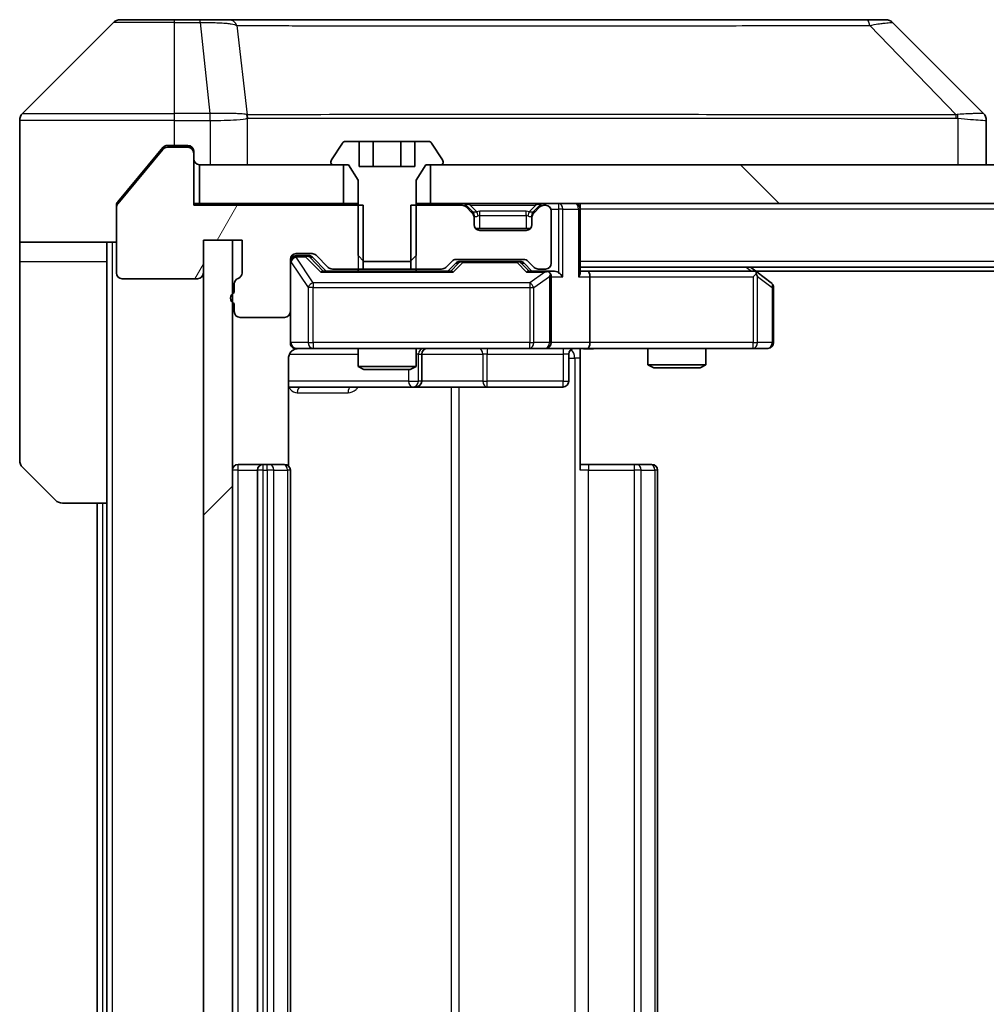
# Model space of a CAD drawing. Units: millimetres. Extents: x 0 to 12181, y 0 to 2108.
# Drawn here: x 3855 to 3905, y 1660 to 1711 of the extents above; entities that cross this region are included whole.
import ezdxf

# ---------------------------------------------------------------- set-up
doc = ezdxf.new("R2010")
doc.units = ezdxf.units.MM
doc.header["$LTSCALE"] = 5.5
doc.layers.add('Hatch (ISO)', color=1, linetype='Continuous', lineweight=18, true_color=0xff0000)
doc.layers.add('Visible (ISO)', color=7, linetype='Continuous', lineweight=35)
doc.layers.add('Visible Narrow (ISO)', color=7, linetype='Continuous', lineweight=25)

msp = doc.modelspace()

# ---------------------------------------------------------------- hatches: boundary and pattern name
at = {"layer": 'Hatch (ISO)'}
h = msp.add_hatch(dxfattribs=at)
h.set_pattern_fill('ANSI31', color=256, scale=190.5, angle=14.99998, style=0)
h.set_pattern_definition([(60, (2051.75, -60), (-20.62223, 11.90626), [])])
edge = h.paths.add_edge_path()
edge.add_line((3865.7516, 1697.0051), (3865.7516, 1696.5536))
edge.add_ellipse((3865.8516, 1696.2707), major_axis=(-0.2828, -0.1), ratio=1, start_angle=270, end_angle=411.05756)
edge.add_line((3865.7516, 1695.9879), (3865.7516, 1695.5707))
edge.add_ellipse((3866.0516, 1695.5707), major_axis=(0, -0.3), ratio=1, start_angle=270, end_angle=360)
edge.add_line((3866.0516, 1695.2707), (3868.3516, 1695.2707))
edge.add_ellipse((3868.3516, 1695.5707), major_axis=(0.3, 0), ratio=1, start_angle=270, end_angle=360)
edge.add_line((3868.6516, 1695.5707), (3868.6516, 1698.2707))
edge.add_ellipse((3868.9516, 1698.2707), major_axis=(0, 0.3), ratio=1, start_angle=0, end_angle=90, ccw=False)
edge.add_line((3868.9516, 1698.5707), (3869.7773, 1698.5707))
edge.add_ellipse((3869.7773, 1698.2707), major_axis=(0.3, 0), ratio=1, start_angle=45, end_angle=90, ccw=False)
edge.add_line((3869.9894, 1698.4829), (3870.6137, 1697.8586))
edge.add_ellipse((3870.8258, 1698.0707), major_axis=(0.2121, -0.2121), ratio=1, start_angle=270, end_angle=315)
edge.add_line((3870.8258, 1697.7707), (3872.4221, 1697.7707))
edge.add_line((3872.4221, 1697.7707), (3872.4221, 1701.0707))
edge.add_line((3872.4221, 1701.0707), (3863.6516, 1701.0707))
edge.add_line((3863.6516, 1701.0707), (3863.6516, 1703.7707))
edge.add_ellipse((3863.3516, 1703.7707), major_axis=(0, 0.3), ratio=1, start_angle=270, end_angle=360)
edge.add_line((3863.3516, 1704.0707), (3862.2921, 1704.0707))
edge.add_ellipse((3862.2921, 1703.7707), major_axis=(-0.3, 0), ratio=1, start_angle=270, end_angle=320.19443)
edge.add_line((3862.0616, 1703.9628), (3859.7211, 1701.1542))
edge.add_ellipse((3859.9516, 1700.9621), major_axis=(-0.1921, -0.2305), ratio=1, start_angle=270, end_angle=309.80557)
edge.add_line((3859.6516, 1700.9621), (3859.6516, 1697.5707))
edge.add_ellipse((3859.9516, 1697.5707), major_axis=(0, -0.3), ratio=1, start_angle=270, end_angle=360)
edge.add_line((3859.9516, 1697.2707), (3863.8516, 1697.2707))
edge.add_ellipse((3863.8516, 1697.5707), major_axis=(0.3, 0), ratio=1, start_angle=270, end_angle=360)
edge.add_line((3864.1516, 1697.5707), (3864.1516, 1699.2707))
edge.add_line((3864.1516, 1699.2707), (3866.1516, 1699.2707))
edge.add_line((3866.1516, 1699.2707), (3866.1516, 1697.5707))
edge.add_ellipse((3865.8516, 1697.5707), major_axis=(0, -0.3), ratio=1, start_angle=19.47122, end_angle=90, ccw=False)
edge.add_ellipse((3866.0516, 1697.0051), major_axis=(-0.2828, -0.1), ratio=1, start_angle=270, end_angle=340.52878)
h = msp.add_hatch(dxfattribs=at)
h.set_pattern_fill('ANSI31', color=256, scale=190.5, angle=90.00021, style=0)
h.set_pattern_definition([(135.0002, (2051.75, -60), (-16.83792, -16.83804), [])])
h.paths.add_polyline_path([(3875.9016, 1703.1707), (3875.9016, 1701.1707), (4271.4016, 1701.1707), (4271.4016, 1703.1707)])
h = msp.add_hatch(dxfattribs=at)
h.set_pattern_fill('ANSI31', color=256, scale=190.5, style=0)
h.set_pattern_definition([(45, (2051.75, -60), (-16.83798, 16.83798), [])])
h.paths.add_polyline_path([(3865.6516, 1699.2707), (3864.1516, 1699.2707), (3864.1516, 1622.0707), (3865.6516, 1622.0707)])

# ---------------------------------------------------------------- linework, layer by layer
at = {"layer": 'Visible (ISO)'}
for p, q in [((3859.5051, 1710.5243), (3854.798, 1705.8172)), ((3859.8587, 1710.6707), (3862.6516, 1710.6707)), ((3863.9887, 1710.6707), (3862.6516, 1710.6707)), ((3865.4567, 1710.6707), (3863.9887, 1710.6707)), ((3898.4688, 1710.6707), (3865.4567, 1710.6707)), ((3899.4445, 1710.6707), (3898.4688, 1710.6707)), ((3899.798, 1710.5243), (3904.5051, 1705.8172)), ((3867.4016, 1705.7525), (3867.4016, 1705.7535)), ((3854.6516, 1703.1707), (3854.6516, 1705.4636)), ((3904.6516, 1703.1707), (3904.6516, 1705.4636)), ((3862.6516, 1704.1707), (3862.2921, 1704.1707)), ((3862.6516, 1704.1707), (3863.3516, 1704.1707)), ((3871.3424, 1704.2797), (3870.7839, 1703.4205)), ((3872.2082, 1704.3707), (3871.5101, 1704.3707)), ((3872.2082, 1704.3707), (3872.2082, 1703.0707)), ((3872.2082, 1704.3707), (3872.9299, 1704.3707)), ((3872.9299, 1704.3707), (3874.3733, 1704.3707)), ((3872.9299, 1704.3707), (3872.9299, 1703.0707)), ((3874.3733, 1704.3707), (3875.0949, 1704.3707)), ((3874.3733, 1704.3707), (3874.3733, 1703.0707)), ((3875.793, 1704.3707), (3875.0949, 1704.3707)), ((3875.0949, 1704.3707), (3875.0949, 1703.0707)), ((3876.5193, 1703.4205), (3875.9607, 1704.2797)), ((3862.0616, 1703.9628), (3859.7211, 1701.1542)), ((3862.0616, 1704.0628), (3861.3182, 1703.1707)), ((3863.3516, 1704.0707), (3862.2921, 1704.0707)), ((3863.6516, 1703.8707), (3863.6516, 1703.7707)), ((3863.6516, 1701.0707), (3863.6516, 1703.7707)), ((3854.6516, 1699.1707), (3854.6516, 1703.1707)), ((3861.3182, 1703.1707), (3859.7211, 1701.2542)), ((3863.9516, 1703.1707), (3863.9516, 1701.1707)), ((3871.4016, 1703.1707), (3863.9516, 1703.1707)), ((3870.7516, 1703.3115), (3870.7516, 1703.2707)), ((3870.8516, 1703.1707), (3871.6516, 1703.1707)), ((3871.4016, 1701.1707), (3871.4016, 1703.1707)), ((3871.6516, 1703.1707), (3872.1516, 1702.3707)), ((3875.1516, 1702.3707), (3875.6516, 1703.1707)), ((3875.6516, 1703.1707), (3876.4516, 1703.1707)), ((3875.9016, 1703.1707), (3875.9016, 1701.1707)), ((4271.4016, 1703.1707), (3875.9016, 1703.1707)), ((3876.5516, 1703.2707), (3876.5516, 1703.3115)), ((3875.0949, 1703.0707), (3872.2082, 1703.0707)), ((3872.1516, 1702.3707), (3872.1516, 1698.4707)), ((3875.1516, 1698.4707), (3875.1516, 1702.3707)), ((3863.9516, 1701.1707), (3863.6516, 1701.1707)), ((3863.9516, 1701.1707), (3871.4016, 1701.1707)), ((3872.1516, 1701.1707), (3871.4016, 1701.1707)), ((3875.9016, 1701.1707), (3875.1516, 1701.1707)), ((3875.9016, 1701.1707), (4271.4016, 1701.1707)), ((3878.0637, 1700.7586), (3877.7394, 1701.0829)), ((3881.5637, 1701.0829), (3881.2394, 1700.7586)), ((3883.6516, 1701.1707), (3883.6516, 1700.8707)), ((3859.6516, 1700.9621), (3859.6516, 1701.0621)), ((3859.6516, 1700.9621), (3859.6516, 1697.5707)), ((3872.4221, 1701.0707), (3863.6516, 1701.0707)), ((3872.4221, 1697.7707), (3872.4221, 1701.0707)), ((3874.8811, 1701.0707), (3874.8811, 1697.7707)), ((3877.5273, 1701.0707), (3874.8811, 1701.0707)), ((3878.0637, 1700.6586), (3877.7394, 1700.9829)), ((3878.0841, 1700.7382), (3878.0637, 1700.7586)), ((3881.2394, 1700.7586), (3881.219, 1700.7382)), ((3881.5637, 1700.9829), (3881.2394, 1700.6586)), ((3881.8516, 1701.0707), (3881.7758, 1701.0707)), ((3882.1516, 1698.0707), (3882.1516, 1700.7707)), ((3883.6516, 1697.5829), (3883.6516, 1700.8707)), ((3878.1516, 1700.4465), (3878.1516, 1700.5465)), ((3878.1516, 1700.0707), (3878.1516, 1700.4465)), ((3881.1516, 1700.5465), (3881.1516, 1700.4465)), ((3881.1516, 1700.4465), (3881.1516, 1700.0707)), ((3881.0752, 1699.8707), (3878.228, 1699.8707)), ((3880.8516, 1699.7707), (3878.4516, 1699.7707)), ((3859.6516, 1699.1707), (3854.6516, 1699.1707)), ((3854.6516, 1699.1707), (3854.6516, 1698.1707)), ((3859.1516, 1698.1707), (3859.1516, 1699.1707)), ((3864.1516, 1697.5707), (3864.1516, 1699.2707)), ((3864.1516, 1699.2707), (3866.1516, 1699.2707)), ((3865.6516, 1699.2707), (3864.1516, 1699.2707)), ((3864.1516, 1699.2707), (3864.1516, 1622.0707)), ((3865.6516, 1622.0707), (3865.6516, 1699.2707)), ((3866.1516, 1699.2707), (3866.1516, 1697.5707)), ((3868.9516, 1698.5707), (3869.7773, 1698.5707)), ((3854.6516, 1698.1707), (3854.6516, 1687.8779)), ((3859.1516, 1685.6707), (3859.1516, 1698.1707)), ((3868.6516, 1695.5707), (3868.6516, 1698.2707)), ((3869.4408, 1698.4707), (3868.9516, 1698.4707)), ((3869.5773, 1698.4707), (3869.4408, 1698.4707)), ((3869.7895, 1698.3829), (3870.5016, 1697.6707)), ((3869.9894, 1698.4829), (3870.6137, 1697.8586)), ((3872.1516, 1698.4707), (3872.4583, 1698.1707)), ((3872.4583, 1698.1707), (3874.8448, 1698.1707)), ((3874.8448, 1698.1707), (3875.1516, 1698.4707)), ((3876.6894, 1697.8586), (3877.0137, 1698.1829)), ((3876.8016, 1697.6707), (3877.2137, 1698.0829)), ((3877.2258, 1698.2707), (3880.7273, 1698.2707)), ((3877.5693, 1698.1707), (3877.4259, 1698.1707)), ((3880.3839, 1698.1707), (3877.5693, 1698.1707)), ((3880.5273, 1698.1707), (3880.3839, 1698.1707)), ((3880.7395, 1698.0829), (3881.1516, 1697.6707)), ((3880.9394, 1698.1829), (3881.2637, 1697.8586)), ((3876.9777, 1697.6707), (3870.3255, 1697.6707)), ((3870.8258, 1697.7707), (3872.4221, 1697.7707)), ((3872.1516, 1697.7707), (3872.1516, 1697.6707)), ((3874.8811, 1697.7707), (3872.4221, 1697.7707)), ((3874.8811, 1697.7707), (3876.4773, 1697.7707)), ((3875.1516, 1697.7707), (3875.1516, 1697.6707)), ((3881.8516, 1697.6707), (3880.9755, 1697.6707)), ((3881.4758, 1697.7707), (3881.8516, 1697.7707)), ((3882.2273, 1697.6707), (3881.8516, 1697.6707)), ((4263.6516, 1697.8707), (3883.6516, 1697.8707)), ((3884.0273, 1697.6707), (3883.6516, 1697.6707)), ((3892.6182, 1697.6707), (3884.0273, 1697.6707)), ((3892.7982, 1697.6107), (3892.4516, 1697.8707)), ((3892.5882, 1697.3707), (3892.7438, 1697.5264)), ((4254.5849, 1697.6707), (3892.7182, 1697.6707)), ((3893.5316, 1697.0607), (3892.7982, 1697.6107)), ((3859.9516, 1697.2707), (3863.8516, 1697.2707)), ((3865.7516, 1697.0051), (3865.7516, 1696.5536)), ((3882.1516, 1693.9707), (3882.1516, 1697.3707)), ((3884.1516, 1697.3707), (3884.1516, 1693.9707)), ((3893.6516, 1693.9707), (3893.6516, 1696.8207)), ((3865.7516, 1695.9879), (3865.7516, 1695.5707)), ((3868.6516, 1695.5707), (3868.6516, 1693.9707)), ((3866.0516, 1695.2707), (3868.3516, 1695.2707)), ((3868.9516, 1693.6707), (3869.837, 1693.6707)), ((3869.837, 1693.6707), (3881.0334, 1693.6707)), ((3872.1516, 1693.6707), (3872.1516, 1692.7241)), ((3875.1516, 1693.6707), (3875.1516, 1692.7241)), ((3881.0334, 1693.6707), (3881.8516, 1693.6707)), ((3884.0273, 1693.6707), (3881.8516, 1693.6707)), ((3883.6516, 1693.663), (3883.6516, 1693.1707)), ((3884.0273, 1693.6707), (3892.5882, 1693.6707)), ((3887.1516, 1693.6707), (3887.1516, 1692.8241)), ((3890.1516, 1693.6707), (3890.1516, 1692.8241)), ((3892.5882, 1693.6707), (3893.3516, 1693.6707)), ((3868.5617, 1687.5848), (3868.5617, 1693.1707)), ((3875.4461, 1691.9707), (3875.4461, 1693.3707)), ((3883.0503, 1693.3707), (3883.0503, 1691.9707)), ((3883.6516, 1693.1707), (3883.6516, 1687.3707)), ((3872.1516, 1692.7241), (3875.1516, 1692.7241)), ((3872.4583, 1692.5707), (3872.1516, 1692.7241)), ((3874.8448, 1692.5707), (3872.4583, 1692.5707)), ((3874.8448, 1692.5707), (3875.1516, 1692.7241)), ((3887.1516, 1692.8241), (3890.1516, 1692.8241)), ((3887.4583, 1692.6707), (3887.1516, 1692.8241)), ((3889.8448, 1692.6707), (3887.4583, 1692.6707)), ((3889.8448, 1692.6707), (3890.1516, 1692.8241)), ((3868.5617, 1691.6707), (3874.9745, 1691.6707)), ((3874.9745, 1691.6707), (3875.1461, 1691.6707)), ((3875.1461, 1691.6707), (3878.8206, 1691.6707)), ((3878.8206, 1691.6707), (3882.7503, 1691.6707)), ((3856.5051, 1685.8172), (3854.798, 1687.5243)), ((3867.2516, 1687.6707), (3865.9516, 1687.6707)), ((3866.9516, 1687.3707), (3866.9516, 1633.9707)), ((3867.4445, 1687.6707), (3867.2516, 1687.6707)), ((3867.4445, 1687.6707), (3867.5859, 1687.6707)), ((3868.293, 1687.6707), (3867.5859, 1687.6707)), ((3868.293, 1687.6707), (3868.3516, 1687.6707)), ((3868.6516, 1633.9707), (3868.6516, 1687.3707)), ((3883.6516, 1687.6707), (3884.0658, 1687.6707)), ((3886.4445, 1687.6707), (3884.0658, 1687.6707)), ((3886.4445, 1687.6707), (3886.5859, 1687.6707)), ((3887.293, 1687.6707), (3886.5859, 1687.6707)), ((3887.293, 1687.6707), (3887.3516, 1687.6707)), ((3887.6516, 1633.9707), (3887.6516, 1687.3707)), ((3859.1516, 1685.6707), (3856.8587, 1685.6707)), ((3858.6516, 1685.6707), (3858.6516, 1635.6707)), ((3859.1516, 1685.6707), (3859.1516, 1635.6707))]:
    msp.add_line(p, q, dxfattribs=at)
for centre, radius, start, end in [((3859.8587, 1710.1707), 0.5, 90, 135), ((3899.4445, 1710.1707), 0.5, 45, 90), ((3855.1516, 1705.4636), 0.5, 135, 180), ((3863.3516, 1703.8707), 0.3, 0, 90), ((3871.5101, 1704.1707), 0.2, 90, 146.97613), ((3875.793, 1704.1707), 0.2, 33.02387, 90), ((3862.2921, 1703.7707), 0.3, 90, 140.19443), ((3863.3516, 1703.7707), 0.3, 0, 90), ((3863.9516, 1703.4707), 0.3, 180, 270), ((3870.9516, 1703.3115), 0.2, 146.97613, 180), ((3870.8516, 1703.2707), 0.1, 180, 270), ((3876.4516, 1703.2707), 0.1, 270, 0), ((3876.3516, 1703.3115), 0.2, 0, 33.02387), ((3859.9516, 1700.9621), 0.3, 140.19443, 180), ((3877.5273, 1700.8707), 0.3, 45, 90), ((3881.7758, 1700.8707), 0.3, 90, 135), ((3883.3516, 1700.8707), 0.3, 0, 90), ((3877.5273, 1700.7707), 0.3, 45, 90), ((3877.8516, 1700.5465), 0.3, 0, 45), ((3877.8516, 1700.4465), 0.3, 0, 45), ((3881.4516, 1700.5465), 0.3, 135, 180), ((3881.4516, 1700.4465), 0.3, 135, 180), ((3881.7758, 1700.7707), 0.3, 90, 135), ((3881.8516, 1700.7707), 0.3, 0, 90), ((3878.4516, 1700.0707), 0.3, 180, 270), ((3880.8516, 1700.0707), 0.3, 270, 0), ((3868.9516, 1698.2707), 0.3, 90, 180), ((3869.7773, 1698.2707), 0.3, 45, 90), ((3868.9516, 1698.1707), 0.3, 90, 180), ((3877.2258, 1697.9707), 0.3, 90, 135), ((3880.7273, 1697.9707), 0.3, 45, 90), ((3881.8516, 1698.0707), 0.3, 270, 0), ((3859.9516, 1697.5707), 0.3, 180, 270), ((3863.8516, 1697.5707), 0.3, 270, 0), ((3865.8516, 1697.5707), 0.3, 289.47122, 0), ((3870.8258, 1698.0707), 0.3, 225, 270), ((3876.4773, 1698.0707), 0.3, 270, 315), ((3881.4758, 1698.0707), 0.3, 225, 270), ((3881.8516, 1697.3707), 0.3, 66.56202, 90), ((3881.8516, 1697.3707), 0.3, 0, 31.24445), ((3892.6182, 1697.3707), 0.3, 66.56202, 90), ((3892.6182, 1697.3707), 0.3, 53.1301, 66.56202), ((3866.0516, 1697.0051), 0.3, 109.47122, 180), ((3893.3516, 1696.8207), 0.3, 0, 53.1301), ((3865.8516, 1696.2707), 0.3, 109.47122, 250.52878), ((3866.0516, 1695.5707), 0.3, 180, 270), ((3868.3516, 1695.5707), 0.3, 270, 0), ((3868.9516, 1693.9707), 0.3, 180, 270), ((3881.8516, 1693.9707), 0.3, 270, 0), ((3893.3516, 1693.9707), 0.3, 270, 0), ((3869.1516, 1693.1707), 0.5, 90, 104.47552), ((3875.7461, 1693.3707), 0.3, 90, 180), ((3883.3503, 1693.3707), 0.3, 90, 180), ((3875.1461, 1691.9707), 0.3, 270, 0), ((3882.7503, 1691.9707), 0.3, 270, 0), ((3855.1516, 1687.8779), 0.5, 180, 225), ((3865.9516, 1687.3707), 0.3, 90, 180), ((3867.2516, 1687.3707), 0.3, 90, 180), ((3868.3516, 1687.3707), 0.3, 0, 90), ((3887.3516, 1687.3707), 0.3, 0, 90), ((3856.8587, 1686.1707), 0.5, 225, 270)]:
    msp.add_arc(centre, radius, start, end, dxfattribs=at)
for centre, major_axis, ratio, start_param, end_param in [((3904.251, 1703.2552), (0.254, 2.5621), 0.0093634, 6.2755112, 6.2833931), ((3904.1516, 1705.4636), (0.5, 0), 0.9999563, 0, 0.7859117), ((3869.5773, 1698.1707), (0.3, 0), 0.9998508, 0.7853235, 1.5707963), ((3877.4259, 1697.8707), (-0.3, 0), 0.9998508, 4.712389, 5.4978618), ((3880.5273, 1697.8707), (0.3, 0), 0.9998508, 0.7853235, 1.5707963), ((3870.2223, 1697.3707), (-0.1246, -0.2958), 0.4004104, 3.3086173, 3.9521184), ((3877.0808, 1697.3707), (0.1246, -0.2958), 0.4004104, 2.3310669, 2.974568), ((3880.8723, 1697.3707), (-0.1246, -0.2958), 0.4004104, 3.3086173, 3.9521184), ((3881.8193, 1697.3707), (0.6487, 0.2044), 0.3384375, 1.230115, 1.4645462), ((3881.8516, 1697.3933), (0.2515, 0.483), 0.3384375, 4.8868428, 5.1615697), ((3882.2273, 1697.3707), (0.4243, 0), 0.7071068, 0.7853982, 1.5707963), ((3882.5273, 1697.3707), (0.2772, -0.2772), 0.4142136, 1.1780972, 1.9634954), ((3883.3516, 1697.3707), (0.2772, 0.2772), 0.4142136, 5.1050881, 5.8904862), ((3884.0273, 1697.3707), (0, 0.3), 0.4142136, 4.712389, 6.2831853), ((3892.5882, 1697.3933), (-0.2411, 0.4823), 0.3700244, 4.5294454, 4.8041722), ((3884.0273, 1693.9707), (0, 0.3), 0.4142136, 3.1415927, 4.712389)]:
    msp.add_ellipse(centre, major_axis=major_axis, ratio=ratio, start_param=start_param, end_param=end_param, dxfattribs=at)
for points, knots in [([(3862.2921, 1704.1707), (3862.2544, 1704.1707), (3862.2142, 1704.1632), (3862.1403, 1704.1326), (3862.1065, 1704.1095), (3862.0736, 1704.0765), (3862.0675, 1704.0698), (3862.0616, 1704.0628)], [-0.045246179, -0.045246179, -0.045246179, -0.045246179, -0.03392498, -0.03392498, -0.022603782, -0.022603782, -0.019930371, -0.019930371, -0.019930371, -0.019930371]), ([(3859.7211, 1701.2542), (3859.7026, 1701.2319), (3859.6865, 1701.2059), (3859.6594, 1701.141), (3859.6516, 1701.1004), (3859.6516, 1701.0621)], [-0.020195761, -0.020195761, -0.020195761, -0.020195761, -0.011483732, -0.011483732, 0, 0, 0, 0]), ([(3881.9709, 1697.646), (3881.9764, 1697.6436), (3881.9819, 1697.641), (3882.0158, 1697.6238), (3882.0421, 1697.6044), (3882.0794, 1697.5672), (3882.0957, 1697.5464), (3882.1081, 1697.5264)], [0.381031219, 0.381031219, 0.381031219, 0.381031219, 0.382741903, 0.382741903, 0.391761654, 0.391761654, 0.398553638, 0.398553638, 0.398553638, 0.398553638]), ([(3892.7376, 1697.646), (3892.7386, 1697.6432), (3892.7396, 1697.6404), (3892.7446, 1697.6236), (3892.7474, 1697.6021), (3892.7475, 1697.5652), (3892.7462, 1697.5455), (3892.7438, 1697.5264)], [0.250886757, 0.250886757, 0.250886757, 0.250886757, 0.252877969, 0.252877969, 0.261958418, 0.261958418, 0.268388032, 0.268388032, 0.268388032, 0.268388032]), ([(3869.0265, 1693.6549), (3868.9976, 1693.6473), (3868.9671, 1693.6444), (3868.9064, 1693.6477), (3868.8755, 1693.6541), (3868.8157, 1693.6762), (3868.7862, 1693.6928), (3868.7368, 1693.7337), (3868.7158, 1693.7578), (3868.6821, 1693.811), (3868.6691, 1693.8407), (3868.657, 1693.8871), (3868.6541, 1693.9031), (3868.6523, 1693.9232), (3868.6521, 1693.9271), (3868.6518, 1693.9339), (3868.6517, 1693.9368), (3868.6516, 1693.9405), (3868.6516, 1693.9414), (3868.6516, 1693.9423), (3868.6516, 1693.9424), (3868.6516, 1693.9427), (3868.6516, 1693.9429), (3868.6516, 1693.9432), (3868.6516, 1693.9434), (3868.6516, 1693.944), (3868.6516, 1693.9441), (3868.6516, 1693.9442), (3868.6516, 1693.9442), (3868.6516, 1693.9444), (3868.6516, 1693.9444), (3868.6516, 1693.9446), (3868.6516, 1693.9447), (3868.6516, 1693.9454), (3868.6516, 1693.9463), (3868.6516, 1693.9516), (3868.6516, 1693.9595), (3868.6516, 1693.9682), (3868.6516, 1693.9707), (3868.6516, 1693.9707)], [0.00000522, 0.00000522, 0.00000522, 0.00000522, 0.00898645, 0.00898645, 0.01823555, 0.01823555, 0.02811062, 0.02811062, 0.03748361, 0.03748361, 0.04698884, 0.04698884, 0.05185687, 0.05185687, 0.05302621, 0.05302621, 0.05390342, 0.05390342, 0.05414737, 0.05414737, 0.05420306, 0.05420306, 0.05425891, 0.05425891, 0.05437234, 0.05437234, 0.05482548, 0.05482548, 0.05526929, 0.05526929, 0.05660054, 0.05660054, 0.06059413, 0.06059413, 0.07257552, 0.07257552, 0.108522, 0.108522, 0.1292205, 0.1292205, 0.1292205, 0.1292205]), ([(3868.932, 1693.6461), (3868.9173, 1693.6417), (3868.9032, 1693.6368), (3868.8292, 1693.6072), (3868.7632, 1693.5651), (3868.6704, 1693.4764), (3868.6264, 1693.4147), (3868.5769, 1693.3017), (3868.5617, 1693.231), (3868.5617, 1693.1707)], [0.090532416, 0.090532416, 0.090532416, 0.090532416, 0.094854307, 0.094854307, 0.114425932, 0.114425932, 0.133369726, 0.133369726, 0.151444025, 0.151444025, 0.151444025, 0.151444025]), ([(3884.8141, 1693.6707), (3884.6537, 1693.6707), (3884.4936, 1693.6585), (3884.1063, 1693.6421), (3883.8785, 1693.6472), (3883.6516, 1693.6589)], [0, 0, 0, 0, 0.04811296, 0.04811296, 0.11629634, 0.11629634, 0.11629634, 0.11629634])]:
    msp.add_open_spline(points, degree=3, knots=knots, dxfattribs=at)
at = {"layer": 'Visible Narrow (ISO)'}
for p, q in [((3862.6516, 1710.5243), (3859.5051, 1710.5243)), ((3862.6516, 1710.5243), (3862.6516, 1710.6707)), ((3862.6516, 1710.5243), (3863.9887, 1710.5243)), ((3862.6516, 1705.8172), (3862.6516, 1710.5243)), ((3863.9887, 1710.5243), (3863.9887, 1710.6707)), ((3863.9887, 1710.5243), (3864.4826, 1705.8172)), ((3865.8894, 1710.369), (3866.42, 1705.7536)), ((3898.6222, 1710.369), (3903.0899, 1705.7536)), ((3854.798, 1705.8172), (3862.6516, 1705.8172)), ((3864.4826, 1705.8172), (3862.6516, 1705.8172)), ((3862.6516, 1705.4636), (3862.6516, 1705.8172)), ((3864.4826, 1705.8172), (3864.4826, 1705.4636)), ((3864.498, 1705.4636), (3864.5013, 1705.8173)), ((3878.6516, 1705.7602), (3878.6516, 1705.7596)), ((3896.6516, 1705.7521), (3896.6516, 1705.7544)), ((3862.6516, 1705.4636), (3854.6516, 1705.4636)), ((3862.6516, 1704.1707), (3862.6516, 1705.4636)), ((3862.6516, 1705.4636), (3864.4826, 1705.4636)), ((3864.498, 1705.4636), (3864.498, 1703.1707)), ((3866.4296, 1703.1707), (3866.4296, 1705.577)), ((3903.1701, 1705.577), (3903.1701, 1703.1707)), ((3863.3516, 1704.0707), (3863.3516, 1704.1707)), ((3862.0685, 1704.0707), (3862.2921, 1704.0707)), ((3863.5752, 1704.0707), (3863.3516, 1704.0707)), ((3877.5273, 1701.1707), (3877.5273, 1701.0707)), ((3877.7394, 1701.0829), (3877.6835, 1701.0269)), ((3877.9516, 1701.0829), (3877.9516, 1701.1707)), ((3877.9516, 1701.0829), (3878.2963, 1700.7382)), ((3877.9516, 1701.0829), (3881.3516, 1701.0829)), ((3881.3516, 1701.0829), (3881.0069, 1700.7382)), ((3881.3516, 1701.0829), (3881.3516, 1701.1707)), ((3881.6197, 1701.0269), (3881.5637, 1701.0829)), ((3881.7758, 1701.0707), (3881.7758, 1701.1707)), ((3882.5273, 1701.1707), (3882.5273, 1700.8707)), ((3872.1516, 1701.0707), (3872.1516, 1697.7707)), ((3875.1516, 1697.7707), (3875.1516, 1701.0707)), ((3878.0137, 1700.7086), (3878.0637, 1700.7586)), ((3878.4516, 1700.5465), (3878.4516, 1700.7586)), ((3880.8516, 1700.7586), (3878.4516, 1700.7586)), ((3880.8516, 1700.5465), (3880.8516, 1700.7586)), ((3881.2394, 1700.7586), (3881.2894, 1700.7086)), ((3882.1344, 1700.8707), (3882.5273, 1700.8707)), ((3882.7394, 1700.8707), (3882.5273, 1700.8707)), ((3882.5273, 1700.8707), (3882.5273, 1697.5829)), ((3882.7394, 1700.8707), (3883.5637, 1700.8707)), ((3882.7394, 1697.3707), (3882.7394, 1700.8707)), ((3883.6516, 1700.8707), (3883.5637, 1700.8707)), ((3883.5637, 1700.8707), (3883.5637, 1697.3707)), ((4263.6516, 1700.8707), (3883.6516, 1700.8707)), ((3878.1516, 1700.5465), (3878.1344, 1700.5465)), ((3878.1516, 1700.5465), (3878.1618, 1700.526)), ((3878.4516, 1700.5465), (3880.8516, 1700.5465)), ((3878.4516, 1699.8707), (3878.4516, 1700.5465)), ((3880.8516, 1700.5465), (3880.8516, 1699.8707)), ((3881.1413, 1700.526), (3881.1516, 1700.5465)), ((3881.1687, 1700.5465), (3881.1516, 1700.5465)), ((3859.4516, 1622.1707), (3859.4516, 1699.1707)), ((3854.6516, 1698.1707), (3859.1516, 1698.1707)), ((3868.6832, 1698.1489), (3868.6516, 1698.1489)), ((3868.6832, 1693.9707), (3868.6832, 1698.1489)), ((3868.6832, 1698.1489), (3869.5687, 1696.8207)), ((3868.9516, 1698.4707), (3868.9516, 1698.4107)), ((3868.9516, 1698.3889), (3868.9516, 1698.4107)), ((3868.9516, 1698.4107), (3869.4408, 1698.4107)), ((3869.837, 1697.0607), (3868.9516, 1698.3889)), ((3869.4408, 1698.4107), (3869.4408, 1698.4707)), ((3869.4408, 1698.4107), (3870.2223, 1697.6107)), ((3869.6529, 1698.3829), (3869.7895, 1698.3829)), ((3870.3486, 1697.6707), (3869.6529, 1698.3829)), ((3877.3572, 1698.0829), (3876.9545, 1697.6707)), ((3877.0808, 1697.6107), (3877.5693, 1698.1107)), ((3877.2137, 1698.0829), (3877.3572, 1698.0829)), ((3877.5693, 1698.1707), (3877.5693, 1698.1107)), ((3877.5693, 1698.1107), (3880.3839, 1698.1107)), ((3880.3839, 1698.1107), (3880.3839, 1698.1707)), ((3880.3839, 1698.1107), (3880.8723, 1697.6107)), ((3880.596, 1698.0829), (3880.7395, 1698.0829)), ((3880.9986, 1697.6707), (3880.596, 1698.0829)), ((4263.6516, 1698.1707), (3883.6516, 1698.1707)), ((3870.2223, 1697.6107), (3877.0808, 1697.6107)), ((3880.8723, 1697.6107), (3881.8193, 1697.6107)), ((3881.8193, 1697.6107), (3881.0334, 1697.0607)), ((3892.2381, 1697.8707), (3892.5047, 1697.6707)), ((3869.837, 1697.0607), (3869.837, 1696.8207)), ((3881.0334, 1697.0607), (3869.837, 1697.0607)), ((3881.0334, 1697.0607), (3881.0334, 1696.8207)), ((3881.238, 1696.8207), (3882.0562, 1697.3933)), ((3882.0562, 1697.3933), (3882.0562, 1693.9707)), ((3882.1516, 1697.3707), (3882.7394, 1697.3707)), ((3883.5637, 1697.3707), (3884.1516, 1697.3707)), ((3884.1516, 1697.3707), (3892.5882, 1697.3707)), ((3892.5882, 1697.3707), (3892.5882, 1693.9707)), ((3892.8075, 1697.3933), (3893.5709, 1696.8207)), ((3892.8075, 1693.9707), (3892.8075, 1697.3933)), ((3869.837, 1696.8207), (3869.5687, 1696.8207)), ((3869.5687, 1696.8207), (3869.5687, 1693.9707)), ((3869.837, 1693.9707), (3869.837, 1696.8207)), ((3869.837, 1696.8207), (3881.0334, 1696.8207)), ((3881.0334, 1696.8207), (3881.238, 1696.8207)), ((3881.0334, 1696.8207), (3881.0334, 1693.9707)), ((3881.238, 1693.9707), (3881.238, 1696.8207)), ((3893.6516, 1696.8207), (3893.5709, 1696.8207)), ((3893.5709, 1696.8207), (3893.5709, 1693.9707)), ((3868.6516, 1693.9707), (3868.6832, 1693.9707)), ((3869.5687, 1693.9707), (3868.6832, 1693.9707)), ((3869.5687, 1693.9707), (3869.837, 1693.9707)), ((3869.837, 1693.9707), (3869.837, 1693.6707)), ((3881.0334, 1693.9707), (3869.837, 1693.9707)), ((3881.0334, 1693.9707), (3881.238, 1693.9707)), ((3881.0334, 1693.6707), (3881.0334, 1693.9707)), ((3882.0562, 1693.9707), (3881.238, 1693.9707)), ((3882.0562, 1693.9707), (3882.1516, 1693.9707)), ((3884.1516, 1693.9707), (3882.1516, 1693.9707)), ((3892.5882, 1693.9707), (3884.1516, 1693.9707)), ((3892.5882, 1693.6707), (3892.5882, 1693.9707)), ((3892.5882, 1693.9707), (3892.8075, 1693.9707)), ((3893.5709, 1693.9707), (3892.8075, 1693.9707)), ((3893.5709, 1693.9707), (3893.6516, 1693.9707)), ((3868.6074, 1693.3707), (3872.1516, 1693.3707)), ((3875.2742, 1693.3707), (3875.1516, 1693.3707)), ((3875.2742, 1693.3707), (3875.4458, 1693.3707)), ((3875.2742, 1691.9707), (3875.2742, 1693.3707)), ((3875.4461, 1693.3707), (3875.4458, 1693.3707)), ((3875.4458, 1693.3707), (3875.4458, 1691.9707)), ((3875.4461, 1693.3707), (3878.6085, 1693.3707)), ((3878.8337, 1693.3707), (3878.6085, 1693.3707)), ((3878.6085, 1693.3707), (3878.6085, 1691.9707)), ((3878.8337, 1693.3707), (3882.7633, 1693.3707)), ((3878.8337, 1691.9707), (3878.8337, 1693.3707)), ((3883.0503, 1693.3707), (3882.7633, 1693.3707)), ((3882.7633, 1693.3707), (3882.7633, 1691.9707)), ((3883.0503, 1693.1707), (3883.3587, 1693.1707)), ((3883.6516, 1693.1707), (3883.3587, 1693.1707)), ((3883.3587, 1693.1707), (3883.3587, 1628.1707)), ((3874.7624, 1692.5707), (3874.7624, 1691.9707)), ((3874.7624, 1691.9707), (3868.5617, 1691.9707)), ((3874.7624, 1691.9707), (3875.2742, 1691.9707)), ((3875.4458, 1691.9707), (3875.2742, 1691.9707)), ((3875.4458, 1691.9707), (3875.4461, 1691.9707)), ((3878.6085, 1691.9707), (3875.4461, 1691.9707)), ((3878.6085, 1691.9707), (3878.8337, 1691.9707)), ((3882.7633, 1691.9707), (3878.8337, 1691.9707)), ((3882.7633, 1691.9707), (3883.0503, 1691.9707)), ((3876.9764, 1691.6707), (3876.9764, 1629.6707)), ((3877.3807, 1629.6707), (3877.3807, 1691.6707)), ((3869.0066, 1691.3707), (3871.6367, 1691.3707)), ((3865.9516, 1687.3707), (3865.6516, 1687.3707)), ((3865.9516, 1687.3707), (3865.9516, 1687.6707)), ((3865.9516, 1633.9707), (3865.9516, 1687.3707)), ((3865.9516, 1687.3707), (3866.9516, 1687.3707)), ((3867.2516, 1687.3707), (3866.9516, 1687.3707)), ((3867.2516, 1687.3707), (3867.2516, 1687.6707)), ((3867.2516, 1633.9707), (3867.2516, 1687.3707)), ((3867.2516, 1687.3707), (3867.4445, 1687.3707)), ((3867.4445, 1687.3707), (3867.4445, 1687.6707)), ((3867.4445, 1687.3707), (3867.4445, 1633.9707)), ((3867.798, 1687.3707), (3867.4445, 1687.3707)), ((3867.798, 1633.9707), (3867.798, 1687.3707)), ((3867.798, 1687.3707), (3868.5051, 1687.3707)), ((3868.5051, 1687.3707), (3868.5051, 1633.9707)), ((3868.6516, 1687.3707), (3868.5051, 1687.3707)), ((3884.0658, 1687.3707), (3883.6516, 1687.3707)), ((3884.0658, 1687.6707), (3884.0658, 1687.3707)), ((3884.0658, 1633.9707), (3884.0658, 1687.3707)), ((3884.0658, 1687.3707), (3886.4445, 1687.3707)), ((3886.4445, 1687.6707), (3886.4445, 1687.3707)), ((3886.4445, 1687.3707), (3886.4445, 1633.9707)), ((3886.798, 1687.3707), (3886.4445, 1687.3707)), ((3886.798, 1633.9707), (3886.798, 1687.3707)), ((3886.798, 1687.3707), (3887.5051, 1687.3707)), ((3887.5051, 1687.3707), (3887.5051, 1633.9707)), ((3887.6516, 1687.3707), (3887.5051, 1687.3707)), ((3858.9516, 1635.6707), (3858.9516, 1685.6707))]:
    msp.add_line(p, q, dxfattribs=at)
for centre, radius, start, end in [((3878.4516, 1700.1586), 0.6, 90, 105), ((3880.8516, 1700.1586), 0.6, 75, 90), ((3869.4408, 1698.1707), 0.3, 45, 90.00428), ((3880.3839, 1697.8707), 0.3, 45, 90.00428)]:
    msp.add_arc(centre, radius, start, end, dxfattribs=at)
for centre, major_axis, ratio, start_param, end_param in [((3865.4567, 1710.1707), (0, 0.5), 0.9424961, 5.120078, 6.2831853), ((3898.4688, 1710.1707), (0, 0.5), 0.334217, 5.120078, 6.2831853), ((3864.7287, 1703.2544), (1.1524, -2.3504), 0.8867697, 2.7321969, 2.7400775), ((3865.9467, 1705.577), (-0.2432, 0.4368), 0.9558993, 4.2232783, 4.6233701), ((3865.9663, 1705.5829), (-0.0007, -0.5), 0.9654335, 1.5722125, 1.920585), ((3902.9675, 1705.5829), (-0.0002, 0.5), 0.2606492, 4.7122858, 5.0606583), ((3903.0405, 1705.577), (-0.0739, -0.4945), 0.2565995, 1.6091306, 2.0092227), ((3864.6531, 1704.1493), (1.3966, -0.5706), 0.847826, 2.0094264, 2.0198872), ((3878.3758, 1700.8707), (-0.6476, 0.2345), 0.1095524, 5.465756, 6.5129536), ((3880.9273, 1700.8707), (0.6476, 0.2345), 0.1095524, 6.053417, 7.1006146), ((3882.5273, 1700.8707), (0, 0.3), 0.7071068, 4.712389, 6.2831853), ((3883.3516, 1700.8707), (0, 0.3), 0.7071068, 4.712389, 6.2831853), ((3877.872, 1700.526), (0.2121, 0.2121), 0.9351131, 5.4642684, 6.2831853), ((3878.4516, 1700.795), (-0.3688, -0.0542), 0.100173, 0.0743487, 1.1215463), ((3878.2963, 1700.526), (0.0776, -0.2898), 0.2505628, 1.5037588, 2.3226757), ((3881.0069, 1700.526), (-0.0776, -0.2898), 0.2505628, 3.9605096, 4.7794265), ((3880.8516, 1700.795), (-0.3688, 0.0542), 0.100173, 2.0200464, 3.0672439), ((3881.4311, 1700.526), (-0.2121, 0.2121), 0.9351131, 0, 0.8189169), ((3878.4516, 1700.795), (-0.2751, -0.289), 0.4138619, 6.1349654, 7.1821629), ((3878.4516, 1699.9465), (0, 0.6), 0.5, 0, 0.2617994), ((3880.8516, 1699.9465), (0, 0.6), 0.5, 6.0213859, 6.2831853), ((3880.8516, 1700.795), (0.2751, -0.289), 0.4138619, 5.3842077, 6.4314052), ((3868.9516, 1698.1707), (-0.3, 0), 0.8, 4.712389, 6.2831853), ((3868.9516, 1698.1489), (-0.3, 0), 0.8, 4.712389, 6.2831853), ((3868.9516, 1698.1489), (0.2496, 0.1664), 0.7427814, 1.1110061, 2.4101453), ((3869.4408, 1698.1707), (0.2146, 0.2096), 0.6901674, 0.0168833, 0.9775503), ((3877.5693, 1697.8707), (0, 0.3), 0.9998508, 0, 0.7854728), ((3877.5693, 1697.8707), (-0.2146, 0.2096), 0.6901674, 5.305635, 6.266302), ((3880.3839, 1697.8707), (0.2146, 0.2096), 0.6901674, 0.0168833, 0.9775503), ((3869.837, 1696.8207), (-0.2496, -0.1664), 0.7427814, 4.2525987, 5.5517379), ((3881.0334, 1696.8207), (-0.172, 0.2458), 0.6073134, 4.3105458, 5.4271839), ((3893.3516, 1696.8207), (0.18, 0.24), 0.6509254, 5.1665473, 6.2831853), ((3868.9516, 1693.9707), (0, -0.3), 0.8944272, 4.712389, 6.2831853), ((3869.837, 1693.9707), (0, -0.3), 0.8944272, 4.712389, 6.2831853), ((3881.0334, 1693.9707), (0, -0.3), 0.682188, 0, 1.5707963), ((3881.8516, 1693.9707), (0, -0.3), 0.682188, 0, 1.5707963), ((3892.5882, 1693.9707), (0, -0.3), 0.7311768, 0, 1.5707963), ((3893.3516, 1693.9707), (0, -0.3), 0.7311768, 0, 1.5707963), ((3875.574, 1693.3707), (0, 0.3), 0.9990482, 0, 1.5707963), ((3875.7455, 1693.3707), (0, 0.3), 0.9990482, 0, 1.5707963), ((3878.3963, 1693.3707), (0, 0.3), 0.7071068, 4.712389, 6.2831853), ((3878.8468, 1693.3707), (0, 0.3), 0.0436194, 0, 1.5707963), ((3882.7764, 1693.3707), (0, 0.3), 0.0436194, 0, 1.5707963), ((3883.0051, 1693.1707), (0, -0.5), 0.7071068, 1.5707963, 2.6510965), ((3874.9745, 1691.9707), (0, -0.3), 0.7071068, 4.712389, 6.2831853), ((3874.9745, 1691.9707), (0, -0.3), 0.9990482, 0, 1.5707963), ((3875.1461, 1691.9707), (0, -0.3), 0.9990482, 0, 1.5707963), ((3878.8206, 1691.9707), (0, -0.3), 0.7071068, 4.712389, 6.2831853), ((3878.8206, 1691.9707), (0, -0.3), 0.0436194, 0, 1.5707963), ((3882.7503, 1691.9707), (0, -0.3), 0.0436194, 0, 1.5707963), ((3869.182, 1691.3707), (0, 0.3), 0.5845417, 0, 1.5707963), ((3871.7643, 1691.3707), (0, 0.3), 0.4251427, 0, 1.5707963), ((3867.5859, 1687.3707), (0, 0.3), 0.7071068, 4.712389, 6.2831853), ((3868.293, 1687.3707), (0, 0.3), 0.7071068, 4.712389, 6.2831853), ((3886.5859, 1687.3707), (0, 0.3), 0.7071068, 4.712389, 6.2831853), ((3887.293, 1687.3707), (0, 0.3), 0.7071068, 4.712389, 6.2831853)]:
    msp.add_ellipse(centre, major_axis=major_axis, ratio=ratio, start_param=start_param, end_param=end_param, dxfattribs=at)
for points, knots in [([(3863.9887, 1710.5243), (3864.2044, 1710.5249), (3864.4749, 1710.5243), (3864.6726, 1710.5202), (3864.7371, 1710.5188), (3864.7976, 1710.5171), (3864.8561, 1710.515), (3864.9791, 1710.5105), (3865.0936, 1710.504), (3865.2183, 1710.4949), (3865.3139, 1710.4879), (3865.4053, 1710.4797), (3865.4905, 1710.4687), (3865.5273, 1710.4639), (3865.5628, 1710.4586), (3865.5971, 1710.4527), (3865.7108, 1710.433), (3865.812, 1710.4077), (3865.8894, 1710.369)], [-0.18750417, -0.18750417, -0.18750417, -0.18750417, -0.13432623, -0.13432623, -0.13432623, -0.1169551, -0.1169551, -0.1169551, -0.08035893, -0.08035893, -0.08035893, -0.0522949, -0.0522949, -0.0522949, -0.04017946, -0.04017946, -0.04017946, 0, 0, 0, 0]), ([(3865.8894, 1710.369), (3865.8981, 1710.3688), (3865.9067, 1710.3686), (3865.9154, 1710.3684), (3865.9667, 1710.3674), (3866.0427, 1710.3666), (3866.092, 1710.366), (3866.123, 1710.3656), (3866.148, 1710.3653), (3866.1756, 1710.365), (3866.1883, 1710.3649), (3866.2017, 1710.3648), (3866.2172, 1710.3647), (3866.4404, 1710.363), (3866.683, 1710.3634), (3866.9184, 1710.3638), (3866.9893, 1710.364), (3867.0609, 1710.3641), (3867.1357, 1710.3642), (3867.5827, 1710.3646), (3868.0641, 1710.3632), (3868.5777, 1710.362), (3869.006, 1710.3611), (3869.4598, 1710.3606), (3869.9337, 1710.3603), (3870.596, 1710.3599), (3871.2958, 1710.3599), (3872.0398, 1710.3594), (3873.0178, 1710.3587), (3874.0677, 1710.3582), (3875.1829, 1710.3578), (3876.9786, 1710.3572), (3878.9395, 1710.3569), (3881.0481, 1710.3565), (3881.4461, 1710.3564), (3881.849, 1710.3564), (3882.2572, 1710.3566), (3883.602, 1710.3571), (3885.0052, 1710.3587), (3886.4528, 1710.3592), (3887.5527, 1710.3597), (3888.6709, 1710.3597), (3889.8241, 1710.3602), (3890.6491, 1710.3605), (3891.4921, 1710.3611), (3892.3406, 1710.3621), (3893.358, 1710.3634), (3894.3919, 1710.365), (3895.4373, 1710.3642), (3895.5227, 1710.3641), (3895.6082, 1710.364), (3895.6937, 1710.3639), (3895.7778, 1710.3638), (3895.8619, 1710.3637), (3895.9461, 1710.3636), (3896.0287, 1710.3635), (3896.1114, 1710.3634), (3896.1941, 1710.3633), (3896.2752, 1710.3632), (3896.3564, 1710.3631), (3896.4376, 1710.363), (3896.5171, 1710.3629), (3896.5966, 1710.3628), (3896.6762, 1710.3627), (3896.7539, 1710.3627), (3896.8316, 1710.3626), (3896.9095, 1710.3626), (3896.9824, 1710.3625), (3897.0554, 1710.3625), (3897.1285, 1710.3625), (3897.202, 1710.3625), (3897.2756, 1710.3626), (3897.3492, 1710.3627), (3897.42, 1710.3627), (3897.4909, 1710.3628), (3897.5619, 1710.363), (3897.6234, 1710.3631), (3897.6851, 1710.3632), (3897.7468, 1710.3634), (3897.8108, 1710.3636), (3897.8749, 1710.3638), (3897.9391, 1710.3641), (3897.9982, 1710.3644), (3898.0573, 1710.3646), (3898.1166, 1710.365), (3898.2291, 1710.3656), (3898.3086, 1710.3664), (3898.4393, 1710.3674), (3898.4847, 1710.3678), (3898.5337, 1710.3681), (3898.5731, 1710.3685), (3898.5895, 1710.3687), (3898.6059, 1710.3689), (3898.6222, 1710.369)], [-4.8262125, -4.8262125, -4.8262125, -4.8262125, -4.8184484, -4.8184484, -4.8184484, -4.7726935, -4.7726935, -4.7726935, -4.7439096, -4.7439096, -4.7439096, -4.7306169, -4.7306169, -4.7306169, -4.5391369, -4.5391369, -4.5391369, -4.481483, -4.481483, -4.481483, -4.1367536, -4.1367536, -4.1367536, -3.8491909, -3.8491909, -3.8491909, -3.4472946, -3.4472946, -3.4472946, -2.9190132, -2.9190132, -2.9190132, -2.0683768, -2.0683768, -2.0683768, -1.9078307, -1.9078307, -1.9078307, -1.3789179, -1.3789179, -1.3789179, -0.97699, -0.97699, -0.97699, -0.6894589, -0.6894589, -0.6894589, -0.3447295, -0.3447295, -0.3447295, -0.3165651, -0.3165651, -0.3165651, -0.2889051, -0.2889051, -0.2889051, -0.261771, -0.261771, -0.261771, -0.2351915, -0.2351915, -0.2351915, -0.2092051, -0.2092051, -0.2092051, -0.1838626, -0.1838626, -0.1838626, -0.1601156, -0.1601156, -0.1601156, -0.1362579, -0.1362579, -0.1362579, -0.1133238, -0.1133238, -0.1133238, -0.0934336, -0.0934336, -0.0934336, -0.0727956, -0.0727956, -0.0727956, -0.0538131, -0.0538131, -0.0538131, -0.0177321, -0.0177321, -0.0177321, -0.0052142, -0.0052142, -0.0052142, 0, 0, 0, 0]), ([(3898.6222, 1710.369), (3898.78, 1710.4053), (3898.9215, 1710.4302), (3899.0446, 1710.449), (3899.0965, 1710.4569), (3899.1456, 1710.4638), (3899.1925, 1710.47), (3899.2795, 1710.4814), (3899.3576, 1710.4903), (3899.4259, 1710.4973), (3899.4816, 1710.503), (3899.5307, 1710.5074), (3899.574, 1710.5111), (3899.6427, 1710.5169), (3899.6895, 1710.5206), (3899.7279, 1710.5228), (3899.7703, 1710.5251), (3899.7968, 1710.5255), (3899.798, 1710.5243)], [-0.18750242, -0.18750242, -0.18750242, -0.18750242, -0.14982589, -0.14982589, -0.14982589, -0.1339303, -0.1339303, -0.1339303, -0.10441433, -0.10441433, -0.10441433, -0.08035818, -0.08035818, -0.08035818, -0.04217927, -0.04217927, -0.04217927, 0, 0, 0, 0]), ([(3866.3841, 1705.7697), (3866.3065, 1705.7882), (3866.1959, 1705.798), (3866.0638, 1705.8039), (3865.9743, 1705.8079), (3865.8744, 1705.8101), (3865.7658, 1705.812), (3865.665, 1705.8138), (3865.5605, 1705.815), (3865.4508, 1705.8158), (3865.1702, 1705.8178), (3864.8287, 1705.8173), (3864.5013, 1705.8173)], [0, 0, 0, 0, 0.05028531, 0.05028531, 0.05028531, 0.08433763, 0.08433763, 0.08433763, 0.11593605, 0.11593605, 0.11593605, 0.19678779, 0.19678779, 0.19678779, 0.19678779]), ([(3903.0899, 1705.7536), (3898.0892, 1705.747), (3888.522, 1705.7648), (3876.628, 1705.7573), (3869.6684, 1705.761), (3867.096, 1705.7503), (3866.42, 1705.7536)], [-5.4777298, -5.4777298, -5.4777298, -5.4777298, -3.9126641, -2.3475985, -0.7825328, 0, 0, 0, 0]), ([(3904.5049, 1705.8173), (3904.5029, 1705.8174), (3904.4687, 1705.8174), (3904.4064, 1705.8169), (3904.3637, 1705.8166), (3904.3083, 1705.8161), (3904.2392, 1705.8153), (3904.1796, 1705.8146), (3904.1108, 1705.8137), (3904.0329, 1705.8122), (3903.9626, 1705.8108), (3903.8849, 1705.8089), (3903.8008, 1705.806), (3903.7329, 1705.8037), (3903.6609, 1705.8009), (3903.5847, 1705.7971), (3903.4624, 1705.7911), (3903.329, 1705.7826), (3903.1867, 1705.7698)], [0, 0, 0, 0, 0.0500605, 0.0500605, 0.0500605, 0.08433763, 0.08433763, 0.08433763, 0.11390326, 0.11390326, 0.11390326, 0.14056271, 0.14056271, 0.14056271, 0.16213148, 0.16213148, 0.16213148, 0.19678621, 0.19678621, 0.19678621, 0.19678621]), ([(3864.498, 1705.4636), (3864.9977, 1705.4601), (3865.4954, 1705.4681), (3865.86, 1705.492), (3866.1335, 1705.5099), (3866.3334, 1705.5369), (3866.4296, 1705.577)], [-0.19678779, -0.19678779, -0.19678779, -0.19678779, -0.08433763, -0.08433763, -0.08433763, 0, 0, 0, 0]), ([(3866.449, 1705.5829), (3867.1224, 1705.5819), (3867.9821, 1705.5802), (3869.0184, 1705.5789), (3871.0911, 1705.5763), (3873.8747, 1705.5752), (3877.2463, 1705.5747), (3880.6178, 1705.5742), (3884.5775, 1705.5743), (3888.9503, 1705.576), (3893.3232, 1705.5777), (3898.1092, 1705.5809), (3903.0978, 1705.5829)], [0, 0, 0, 0, 0.7825328, 0.7825328, 0.7825328, 2.3475985, 2.3475985, 2.3475985, 3.9126641, 3.9126641, 3.9126641, 5.4777298, 5.4777298, 5.4777298, 5.4777298]), ([(3903.1701, 1705.577), (3903.409, 1705.5503), (3903.6367, 1705.5292), (3903.8372, 1705.5129), (3904.0377, 1705.4966), (3904.2108, 1705.4851), (3904.3438, 1705.4771), (3904.5434, 1705.4651), (3904.6516, 1705.4609), (3904.6516, 1705.4636)], [-0.19678779, -0.19678779, -0.19678779, -0.19678779, -0.14056271, -0.14056271, -0.14056271, -0.08433763, -0.08433763, -0.08433763, 0, 0, 0, 0]), ([(3869.0266, 1693.6549), (3869.0265, 1693.655), (3869.016, 1693.6589), (3868.9785, 1693.6707), (3868.9516, 1693.6707)], [-0.074882887, -0.074882887, -0.074882887, -0.074882887, -0.049859236, 0, 0, 0, 0]), ([(3884.8141, 1693.6707), (3884.6634, 1693.6707), (3884.3913, 1693.6576), (3883.9831, 1693.6529), (3883.7574, 1693.6596), (3883.6516, 1693.663)], [0, 0, 0, 0, 0.04985924, 0.08309873, 0.11479384, 0.11479384, 0.11479384, 0.11479384]), ([(3868.5784, 1691.6707), (3868.5999, 1691.6249), (3868.7044, 1691.4564), (3868.8761, 1691.3707), (3869.0066, 1691.3707)], [-0.063289046, -0.063289046, -0.063289046, -0.063289046, -0.04737353, 0, 0, 0, 0]), ([(3871.6367, 1691.3707), (3871.7866, 1691.3707), (3871.9911, 1691.4521), (3872.1249, 1691.6223), (3872.1532, 1691.6707)], [-0.097565399, -0.097565399, -0.097565399, -0.097565399, -0.0487827, -0.031647675, -0.031647675, -0.031647675, -0.031647675])]:
    msp.add_open_spline(points, degree=3, knots=knots, dxfattribs=at)
for points in [[(3866.42, 1705.7536), (3866.4079, 1705.762), (3866.3959, 1705.7669), (3866.3843, 1705.7697)], [(3903.1867, 1705.7698), (3903.1556, 1705.767), (3903.1234, 1705.762), (3903.0899, 1705.7536)], [(3866.4296, 1705.577), (3866.436, 1705.5806), (3866.4425, 1705.5829), (3866.449, 1705.5829)], [(3903.0978, 1705.5829), (3903.122, 1705.5829), (3903.1461, 1705.5806), (3903.1701, 1705.577)]]:
    msp.add_open_spline(points, degree=3, dxfattribs=at)

doc.saveas('drawing.dxf')
